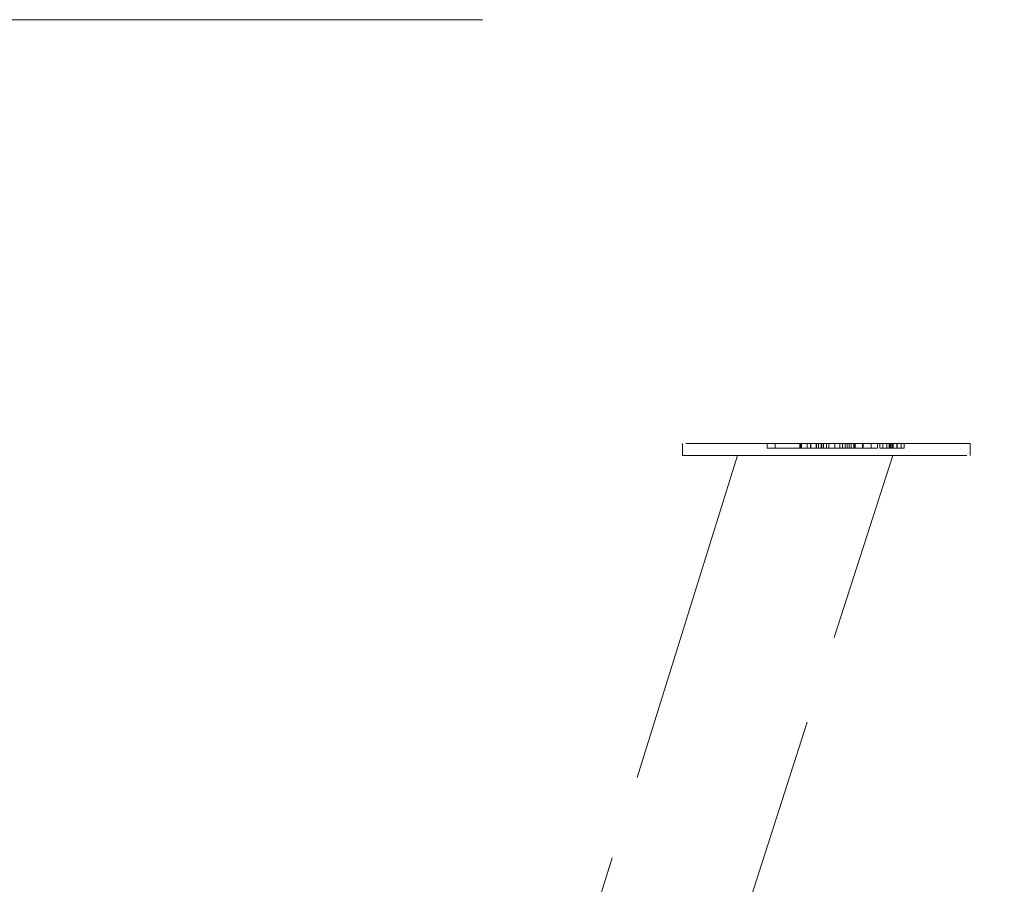
# Model space of a CAD drawing. Units: inches. Extents: x 44 to 646, y 142 to 823.
# Drawn here: x 138 to 143, y 347 to 351 of the extents above; entities that cross this region are included whole.
import ezdxf

# ---------------------------------------------------------------- set-up
doc = ezdxf.new("R2010")
doc.units = ezdxf.units.IN
doc.header["$LTSCALE"] = 80
doc.header["$MEASUREMENT"] = 0
doc.linetypes.add('DASHED', pattern=[0.2067, 0.1654, -0.0413])
doc.layers.add('Hidden (ANSI)', color=7, linetype='DASHED', lineweight=18)

msp = doc.modelspace()

# ---------------------------------------------------------------- linework, layer by layer
at = {"layer": 'Hidden (ANSI)', "ltscale": 1.1019}
msp.add_line((176.7291, 350.7591), (112.3081, 350.7591), dxfattribs=at)
at = {"layer": 'Hidden (ANSI)', "ltscale": 0.001153}
for p, q in [((141.165, 348.8461), (141.165, 348.8987)), ((142.4281, 348.8456), (142.4281, 348.8982))]:
    msp.add_line(p, q, dxfattribs=at)
at = {"layer": 'Hidden (ANSI)', "ltscale": 0.000995733}
for p, q in [((141.5373, 348.8986), (141.5698, 348.8986)), ((141.5373, 348.8775), (141.5698, 348.8775))]:
    msp.add_line(p, q, dxfattribs=at)
at = {"layer": 'Hidden (ANSI)', "ltscale": 0.000401236}
for p, q in [((141.5373, 348.8986), (141.5373, 348.8775)), ((141.5727, 348.8986), (141.5727, 348.8775)), ((141.6802, 348.8986), (141.6802, 348.8775)), ((141.6827, 348.8986), (141.6827, 348.8775)), ((141.6872, 348.8985), (141.6871, 348.8774)), ((141.7123, 348.8985), (141.7123, 348.8774)), ((141.7272, 348.8985), (141.7272, 348.8775)), ((141.7283, 348.8985), (141.7283, 348.8775)), ((141.7522, 348.8985), (141.7522, 348.8775)), ((141.7539, 348.8985), (141.7539, 348.8775)), ((141.7618, 348.8984), (141.7618, 348.8774)), ((141.774, 348.8985), (141.774, 348.8774)), ((141.7754, 348.8985), (141.7754, 348.8774)), ((141.7832, 348.8984), (141.7831, 348.8774)), ((141.7845, 348.8984), (141.7845, 348.8774)), ((141.7979, 348.8985), (141.7979, 348.8774)), ((141.8076, 348.8984), (141.8076, 348.8773)), ((141.8336, 348.8984), (141.8335, 348.8773)), ((141.8555, 348.8984), (141.8555, 348.8774)), ((141.8679, 348.8983), (141.8679, 348.8773)), ((141.8802, 348.8984), (141.8802, 348.8774)), ((141.8877, 348.8983), (141.8877, 348.8773)), ((141.8965, 348.8983), (141.8965, 348.8773)), ((141.9065, 348.8984), (141.9065, 348.8773)), ((141.9178, 348.8983), (141.9178, 348.8773)), ((141.9189, 348.8984), (141.9189, 348.8773)), ((141.9195, 348.8983), (141.9195, 348.8773)), ((141.9232, 348.8984), (141.9232, 348.8773)), ((141.9563, 348.8983), (141.9563, 348.8773)), ((141.9584, 348.8983), (141.9584, 348.8773)), ((141.9932, 348.8983), (141.9932, 348.8773)), ((142.0208, 348.8983), (142.0208, 348.8773)), ((142.0324, 348.8985), (142.0324, 348.8774)), ((142.0453, 348.8985), (142.0453, 348.8774)), ((142.0625, 348.8984), (142.0625, 348.8774)), ((142.0724, 348.8984), (142.0724, 348.8774)), ((142.0768, 348.8984), (142.0768, 348.8774)), ((142.0818, 348.8985), (142.0818, 348.8774)), ((142.0875, 348.8984), (142.0874, 348.8774)), ((142.088, 348.8985), (142.088, 348.8774)), ((142.0883, 348.8984), (142.0883, 348.8774)), ((142.0901, 348.8985), (142.0901, 348.8774)), ((142.1067, 348.8984), (142.1067, 348.8774)), ((142.1077, 348.8984), (142.1077, 348.8774)), ((142.1252, 348.8984), (142.1251, 348.8774)), ((142.1389, 348.8984), (142.1389, 348.8774))]:
    msp.add_line(p, q, dxfattribs=at)
at = {"layer": 'Hidden (ANSI)', "ltscale": 0.004712}
for p, q in [((141.6802, 348.8986), (141.5373, 348.8986)), ((141.6802, 348.8775), (141.5373, 348.8775))]:
    msp.add_line(p, q, dxfattribs=at)
at = {"layer": 'Hidden (ANSI)', "ltscale": 0.003604}
for p, q in [((141.5727, 348.8986), (141.6827, 348.8986)), ((141.5727, 348.8775), (141.6827, 348.8775))]:
    msp.add_line(p, q, dxfattribs=at)
at = {"layer": 'Hidden (ANSI)', "ltscale": 0.000387426}
for p, q in [((141.5872, 348.8986), (141.5727, 348.8986)), ((141.6827, 348.8986), (141.6972, 348.8986)), ((141.5872, 348.8775), (141.5727, 348.8775)), ((141.6827, 348.8775), (141.6972, 348.8775))]:
    msp.add_line(p, q, dxfattribs=at)
at = {"layer": 'Hidden (ANSI)', "ltscale": 0.001007}
for p, q in [((141.7131, 348.8986), (141.6802, 348.8986)), ((141.7131, 348.8775), (141.6802, 348.8775))]:
    msp.add_line(p, q, dxfattribs=at)
at = {"layer": 'Hidden (ANSI)', "ltscale": 0.000664283}
for p, q in [((141.7618, 348.8984), (141.7845, 348.8984)), ((141.7618, 348.8774), (141.7845, 348.8774))]:
    msp.add_line(p, q, dxfattribs=at)
at = {"layer": 'Hidden (ANSI)'}
for p, q in [((141.774, 348.8985), (141.7754, 348.8985)), ((141.7845, 348.8984), (141.7832, 348.8984)), ((141.9195, 348.8983), (141.9178, 348.8983)), ((142.0883, 348.8984), (142.0875, 348.8984)), ((141.774, 348.8774), (141.7754, 348.8774)), ((141.7845, 348.8774), (141.7831, 348.8774)), ((141.9195, 348.8773), (141.9178, 348.8773)), ((142.0883, 348.8774), (142.0874, 348.8774))]:
    msp.add_line(p, q, dxfattribs=at)
at = {"layer": 'Hidden (ANSI)', "ltscale": 0.000703277}
for p, q in [((141.7979, 348.8985), (141.774, 348.8985)), ((141.7979, 348.8774), (141.774, 348.8774))]:
    msp.add_line(p, q, dxfattribs=at)
at = {"layer": 'Hidden (ANSI)', "ltscale": 0.000672082}
for p, q in [((141.8965, 348.8983), (141.9195, 348.8983)), ((141.8965, 348.8773), (141.9195, 348.8773))]:
    msp.add_line(p, q, dxfattribs=at)
at = {"layer": 'Hidden (ANSI)', "ltscale": 0.001647}
for p, q in [((141.9065, 348.8984), (141.9584, 348.8983)), ((141.9065, 348.8773), (141.9584, 348.8773))]:
    msp.add_line(p, q, dxfattribs=at)
at = {"layer": 'Hidden (ANSI)', "ltscale": 0.000461514}
for p, q in [((141.9232, 348.8984), (141.9065, 348.8984)), ((141.9232, 348.8773), (141.9065, 348.8773))]:
    msp.add_line(p, q, dxfattribs=at)
at = {"layer": 'Hidden (ANSI)', "ltscale": 0.001015}
for p, q in [((141.9563, 348.8983), (141.9232, 348.8984)), ((141.9563, 348.8773), (141.9232, 348.8773))]:
    msp.add_line(p, q, dxfattribs=at)
at = {"layer": 'Hidden (ANSI)', "ltscale": 0.001144}
for p, q in [((141.9932, 348.8983), (141.9563, 348.8983)), ((141.9932, 348.8773), (141.9563, 348.8773))]:
    msp.add_line(p, q, dxfattribs=at)
at = {"layer": 'Hidden (ANSI)', "ltscale": 0.002002}
for p, q in [((141.9584, 348.8983), (142.0208, 348.8983)), ((141.9584, 348.8773), (142.0208, 348.8773))]:
    msp.add_line(p, q, dxfattribs=at)
at = {"layer": 'Hidden (ANSI)', "ltscale": 0.000286041}
for p, q in [((142.0768, 348.8984), (142.0883, 348.8984)), ((142.0768, 348.8774), (142.0883, 348.8774))]:
    msp.add_line(p, q, dxfattribs=at)
at = {"layer": 'Hidden (ANSI)', "ltscale": 0.000180757}
for p, q in [((142.0901, 348.8985), (142.0818, 348.8985)), ((142.0901, 348.8774), (142.0818, 348.8774))]:
    msp.add_line(p, q, dxfattribs=at)
at = {"layer": 'Hidden (ANSI)', "ltscale": 0.000773467}
for p, q in [((142.0818, 348.8985), (142.1077, 348.8984)), ((142.0818, 348.8774), (142.1077, 348.8774))]:
    msp.add_line(p, q, dxfattribs=at)
at = {"layer": 'Hidden (ANSI)', "ltscale": 0.000457615}
for p, q in [((142.1067, 348.8984), (142.0901, 348.8985)), ((142.1067, 348.8774), (142.0901, 348.8774))]:
    msp.add_line(p, q, dxfattribs=at)
at = {"layer": 'Hidden (ANSI)', "ltscale": 0.000521955}
for p, q in [((142.1252, 348.8984), (142.1067, 348.8984)), ((142.1251, 348.8774), (142.1067, 348.8774))]:
    msp.add_line(p, q, dxfattribs=at)
at = {"layer": 'Hidden (ANSI)', "ltscale": 0.000950889}
for p, q in [((142.1077, 348.8984), (142.1389, 348.8984)), ((142.1077, 348.8774), (142.1389, 348.8774))]:
    msp.add_line(p, q, dxfattribs=at)
at = {"layer": 'Hidden (ANSI)', "ltscale": 0.111889}
msp.add_line((141.4067, 348.846), (140.0663, 344.5412), dxfattribs=at)
at = {"layer": 'Hidden (ANSI)', "ltscale": 0.117864}
msp.add_line((140.6392, 344.3348), (142.0885, 348.8457), dxfattribs=at)
at = {"layer": 'Hidden (ANSI)', "ltscale": 0.002934}
for p, q in [((141.5026, 348.8459), (141.5927, 348.8458)), ((141.9917, 348.8458), (141.9016, 348.8459))]:
    msp.add_line(p, q, dxfattribs=at)
at = {"layer": 'Hidden (ANSI)', "ltscale": 0.094381}
for centre, major_axis in [((141.7966, 348.8985), (0.6316, -0.0003)), ((141.7965, 348.8458), (-0.6316, 0.0003))]:
    msp.add_ellipse(centre, major_axis=major_axis, ratio=0.000408, dxfattribs=at)
at = {"layer": 'Hidden (ANSI)', "ltscale": 0.021986}
msp.add_ellipse((141.7021, 348.8459), major_axis=(0.2954, -0.0001), ratio=0.000407, start_param=0.829519, end_param=3.971112, dxfattribs=at)
at = {"layer": 'Hidden (ANSI)', "ltscale": 0.022048}
msp.add_ellipse((141.7922, 348.8458), major_axis=(-0.2963, 0.0001), ratio=0.000407, start_param=0.83212, end_param=3.973713, dxfattribs=at)
at = {"layer": 'Hidden (ANSI)', "ltscale": 0.001691}
msp.add_open_spline([(141.5698, 348.8986), (141.59, 348.8986), (141.6189, 348.8985), (141.6324, 348.8985)], degree=2, dxfattribs=at)
at = {"layer": 'Hidden (ANSI)', "ltscale": 0.001221}
msp.add_open_spline([(141.6335, 348.8985), (141.6214, 348.8985), (141.6001, 348.8986), (141.5872, 348.8986)], degree=2, dxfattribs=at)
at = {"layer": 'Hidden (ANSI)', "ltscale": 0.00225}
msp.add_open_spline([(141.6324, 348.8985), (141.6553, 348.8985), (141.7007, 348.8985), (141.7215, 348.8985)], degree=2, dxfattribs=at)
at = {"layer": 'Hidden (ANSI)', "ltscale": 0.001705}
msp.add_open_spline([(141.7015, 348.8985), (141.6851, 348.8985), (141.6509, 348.8985), (141.6335, 348.8985)], degree=2, dxfattribs=at)
at = {"layer": 'Hidden (ANSI)', "ltscale": 0.002273}
msp.add_open_spline([(141.7029, 348.8985), (141.6855, 348.8985), (141.6891, 348.8985), (141.7101, 348.8985)], degree=2, dxfattribs=at)
at = {"layer": 'Hidden (ANSI)', "ltscale": 0.00129}
msp.add_open_spline([(141.6972, 348.8986), (141.7098, 348.8986), (141.7249, 348.8985), (141.7272, 348.8985)], degree=2, dxfattribs=at)
at = {"layer": 'Hidden (ANSI)', "ltscale": 0.001652}
msp.add_open_spline([(141.7272, 348.8985), (141.7305, 348.8985), (141.7182, 348.8985), (141.7015, 348.8985)], degree=2, dxfattribs=at)
at = {"layer": 'Hidden (ANSI)', "ltscale": 0.000846858}
msp.add_open_spline([(141.738, 348.8985), (141.7288, 348.8985), (141.7112, 348.8985), (141.7029, 348.8985)], degree=2, dxfattribs=at)
at = {"layer": 'Hidden (ANSI)', "ltscale": 0.001378}
msp.add_open_spline([(141.7101, 348.8985), (141.7221, 348.8984), (141.7482, 348.8984), (141.7618, 348.8984)], degree=2, dxfattribs=at)
at = {"layer": 'Hidden (ANSI)', "ltscale": 0.0013}
msp.add_open_spline([(141.7278, 348.8985), (141.7146, 348.8985), (141.7107, 348.8985), (141.7207, 348.8985)], degree=2, dxfattribs=at)
at = {"layer": 'Hidden (ANSI)', "ltscale": 0.001674}
msp.add_open_spline([(141.7522, 348.8985), (141.7482, 348.8985), (141.7305, 348.8986), (141.7131, 348.8986)], degree=2, dxfattribs=at)
at = {"layer": 'Hidden (ANSI)', "ltscale": 0.000966449}
msp.add_open_spline([(141.7207, 348.8985), (141.7298, 348.8985), (141.7501, 348.8985), (141.7616, 348.8985)], degree=2, dxfattribs=at)
at = {"layer": 'Hidden (ANSI)', "ltscale": 0.002236}
msp.add_open_spline([(141.7215, 348.8985), (141.7411, 348.8985), (141.7568, 348.8985), (141.7522, 348.8985)], degree=2, dxfattribs=at)
at = {"layer": 'Hidden (ANSI)', "ltscale": 0.001371}
msp.add_open_spline([(141.7832, 348.8984), (141.7701, 348.8984), (141.7395, 348.8984), (141.7278, 348.8985)], degree=2, dxfattribs=at)
at = {"layer": 'Hidden (ANSI)', "ltscale": 0.000814052}
msp.add_open_spline([(141.7742, 348.8985), (141.7649, 348.8985), (141.7473, 348.8985), (141.738, 348.8985)], degree=2, dxfattribs=at)
at = {"layer": 'Hidden (ANSI)', "ltscale": 0.000918687}
msp.add_open_spline([(141.7616, 348.8985), (141.7693, 348.8985), (141.7909, 348.8984), (141.7984, 348.8984)], degree=2, dxfattribs=at)
at = {"layer": 'Hidden (ANSI)', "ltscale": 0.00079663}
msp.add_open_spline([(141.8065, 348.8984), (141.7981, 348.8984), (141.7845, 348.8985), (141.7742, 348.8985)], degree=2, dxfattribs=at)
at = {"layer": 'Hidden (ANSI)', "ltscale": 0.001548}
msp.add_open_spline([(141.7754, 348.8985), (141.7936, 348.8985), (141.827, 348.8985), (141.838, 348.8985)], degree=2, dxfattribs=at)
at = {"layer": 'Hidden (ANSI)', "ltscale": 0.001539}
msp.add_open_spline([(141.8559, 348.8985), (141.8404, 348.8985), (141.8121, 348.8985), (141.7979, 348.8985)], degree=2, dxfattribs=at)
at = {"layer": 'Hidden (ANSI)', "ltscale": 0.001575}
msp.add_open_spline([(141.7984, 348.8984), (141.8177, 348.8984), (141.8495, 348.8984), (141.8628, 348.8984)], degree=2, dxfattribs=at)
at = {"layer": 'Hidden (ANSI)', "ltscale": 0.000931635}
msp.add_open_spline([(141.846, 348.8984), (141.8375, 348.8984), (141.8184, 348.8984), (141.8065, 348.8984)], degree=2, dxfattribs=at)
at = {"layer": 'Hidden (ANSI)', "ltscale": 0.001882}
msp.add_open_spline([(141.8433, 348.8984), (141.826, 348.8984), (141.8084, 348.8984), (141.8077, 348.8984)], degree=2, dxfattribs=at)
at = {"layer": 'Hidden (ANSI)', "ltscale": 0.001739}
msp.add_open_spline([(141.8077, 348.8984), (141.807, 348.8984), (141.8223, 348.8984), (141.8375, 348.8983)], degree=2, dxfattribs=at)
at = {"layer": 'Hidden (ANSI)', "ltscale": 0.00267}
msp.add_open_spline([(141.8517, 348.8984), (141.8311, 348.8984), (141.8367, 348.8984), (141.8625, 348.8984)], degree=2, dxfattribs=at)
at = {"layer": 'Hidden (ANSI)', "ltscale": 0.00080616}
msp.add_open_spline([(141.8375, 348.8983), (141.8448, 348.8983), (141.8601, 348.8983), (141.8679, 348.8983)], degree=2, dxfattribs=at)
at = {"layer": 'Hidden (ANSI)', "ltscale": 0.001413}
msp.add_open_spline([(141.838, 348.8985), (141.8538, 348.8984), (141.8568, 348.8984), (141.846, 348.8984)], degree=2, dxfattribs=at)
at = {"layer": 'Hidden (ANSI)', "ltscale": 0.001927}
msp.add_open_spline([(141.9176, 348.8984), (141.8991, 348.8984), (141.8614, 348.8984), (141.8433, 348.8984)], degree=2, dxfattribs=at)
at = {"layer": 'Hidden (ANSI)', "ltscale": 0.000921113}
msp.add_open_spline([(141.8877, 348.8983), (141.879, 348.8983), (141.8603, 348.8983), (141.8517, 348.8984)], degree=2, dxfattribs=at)
at = {"layer": 'Hidden (ANSI)', "ltscale": 0.001264}
msp.add_open_spline([(141.8802, 348.8984), (141.8796, 348.8984), (141.869, 348.8984), (141.8559, 348.8985)], degree=2, dxfattribs=at)
at = {"layer": 'Hidden (ANSI)', "ltscale": 0.001456}
msp.add_open_spline([(141.8625, 348.8984), (141.8768, 348.8984), (141.9051, 348.8984), (141.9189, 348.8984)], degree=2, dxfattribs=at)
at = {"layer": 'Hidden (ANSI)', "ltscale": 0.001042}
msp.add_open_spline([(141.8628, 348.8984), (141.8713, 348.8984), (141.8807, 348.8984), (141.8802, 348.8984)], degree=2, dxfattribs=at)
at = {"layer": 'Hidden (ANSI)', "ltscale": 0.000638864}
msp.add_open_spline([(141.8679, 348.8983), (141.8742, 348.8983), (141.8911, 348.8983), (141.8965, 348.8983)], degree=2, dxfattribs=at)
at = {"layer": 'Hidden (ANSI)', "ltscale": 0.000634319}
msp.add_open_spline([(141.9178, 348.8983), (141.9111, 348.8983), (141.8979, 348.8983), (141.8877, 348.8983)], degree=2, dxfattribs=at)
at = {"layer": 'Hidden (ANSI)', "ltscale": 0.001726}
msp.add_open_spline([(141.9856, 348.8983), (141.9704, 348.8984), (141.936, 348.8984), (141.9176, 348.8984)], degree=2, dxfattribs=at)
at = {"layer": 'Hidden (ANSI)', "ltscale": 0.00121}
msp.add_open_spline([(141.9189, 348.8984), (141.9324, 348.8984), (141.9576, 348.8984), (141.9685, 348.8983)], degree=2, dxfattribs=at)
at = {"layer": 'Hidden (ANSI)', "ltscale": 0.000908476}
msp.add_open_spline([(141.9685, 348.8983), (141.9764, 348.8983), (141.9901, 348.8983), (141.9932, 348.8983)], degree=2, dxfattribs=at)
at = {"layer": 'Hidden (ANSI)', "ltscale": 0.000803947}
msp.add_open_spline([(142.0078, 348.8983), (142.0028, 348.8983), (141.9936, 348.8983), (141.9856, 348.8983)], degree=2, dxfattribs=at)
at = {"layer": 'Hidden (ANSI)', "ltscale": 0.000660932}
msp.add_open_spline([(142.0208, 348.8983), (142.0188, 348.8983), (142.0115, 348.8983), (142.0078, 348.8983)], degree=2, dxfattribs=at)
at = {"layer": 'Hidden (ANSI)', "ltscale": 0.000819534}
msp.add_open_spline([(142.0324, 348.8985), (142.032, 348.8985), (142.0397, 348.8985), (142.0473, 348.8985)], degree=2, dxfattribs=at)
at = {"layer": 'Hidden (ANSI)', "ltscale": 0.000890856}
msp.add_open_spline([(142.0502, 348.8985), (142.0415, 348.8985), (142.0327, 348.8985), (142.0324, 348.8985)], degree=2, dxfattribs=at)
at = {"layer": 'Hidden (ANSI)', "ltscale": 0.001285}
msp.add_open_spline([(142.0544, 348.8985), (142.0441, 348.8985), (142.0469, 348.8985), (142.0598, 348.8985)], degree=2, dxfattribs=at)
at = {"layer": 'Hidden (ANSI)', "ltscale": 0.00035308}
msp.add_open_spline([(142.0473, 348.8985), (142.0509, 348.8984), (142.0586, 348.8984), (142.0625, 348.8984)], degree=2, dxfattribs=at)
at = {"layer": 'Hidden (ANSI)', "ltscale": 0.000913394}
msp.add_open_spline([(142.0873, 348.8985), (142.0781, 348.8985), (142.0593, 348.8985), (142.0502, 348.8985)], degree=2, dxfattribs=at)
at = {"layer": 'Hidden (ANSI)', "ltscale": 0.000410556}
msp.add_open_spline([(142.0724, 348.8984), (142.0681, 348.8984), (142.0587, 348.8984), (142.0544, 348.8985)], degree=2, dxfattribs=at)
at = {"layer": 'Hidden (ANSI)', "ltscale": 0.000678057}
msp.add_open_spline([(142.0598, 348.8985), (142.067, 348.8985), (142.0811, 348.8985), (142.088, 348.8985)], degree=2, dxfattribs=at)
at = {"layer": 'Hidden (ANSI)', "ltscale": 0.000269432}
msp.add_open_spline([(142.0625, 348.8984), (142.0656, 348.8984), (142.0741, 348.8984), (142.0768, 348.8984)], degree=2, dxfattribs=at)
at = {"layer": 'Hidden (ANSI)', "ltscale": 0.00026716}
msp.add_open_spline([(142.0875, 348.8984), (142.0841, 348.8984), (142.0775, 348.8984), (142.0724, 348.8984)], degree=2, dxfattribs=at)
at = {"layer": 'Hidden (ANSI)', "ltscale": 0.000813126}
msp.add_open_spline([(142.1213, 348.8985), (142.1137, 348.8985), (142.0965, 348.8985), (142.0873, 348.8985)], degree=2, dxfattribs=at)
at = {"layer": 'Hidden (ANSI)', "ltscale": 0.000554969}
msp.add_open_spline([(142.088, 348.8985), (142.0948, 348.8985), (142.1073, 348.8985), (142.1128, 348.8985)], degree=2, dxfattribs=at)
at = {"layer": 'Hidden (ANSI)', "ltscale": 0.000404238}
msp.add_open_spline([(142.1128, 348.8985), (142.1168, 348.8984), (142.1236, 348.8984), (142.1252, 348.8984)], degree=2, dxfattribs=at)
at = {"layer": 'Hidden (ANSI)', "ltscale": 0.000351973}
msp.add_open_spline([(142.1325, 348.8984), (142.13, 348.8984), (142.1253, 348.8984), (142.1213, 348.8985)], degree=2, dxfattribs=at)
at = {"layer": 'Hidden (ANSI)', "ltscale": 0.000280466}
msp.add_open_spline([(142.1389, 348.8984), (142.138, 348.8984), (142.1343, 348.8984), (142.1325, 348.8984)], degree=2, dxfattribs=at)
at = {"layer": 'Hidden (ANSI)', "ltscale": 0.001692}
msp.add_open_spline([(141.5698, 348.8775), (141.5891, 348.8775), (141.5999, 348.8775), (141.6131, 348.8775), (141.6225, 348.8775), (141.6324, 348.8775)], degree=3, knots=[-0.1389504, -0.1389504, -0.1389504, -0.1389504, -0.0907478, -0.0907478, 0, 0, 0, 0], dxfattribs=at)
at = {"layer": 'Hidden (ANSI)', "ltscale": 0.001221}
msp.add_open_spline([(141.6335, 348.8775), (141.6233, 348.8775), (141.6158, 348.8775), (141.6024, 348.8775), (141.5941, 348.8775), (141.5872, 348.8775)], degree=3, knots=[-0.1421685, -0.1421685, -0.1421685, -0.1421685, -0.0884245, -0.0884245, 0, 0, 0, 0], dxfattribs=at)
at = {"layer": 'Hidden (ANSI)', "ltscale": 0.00225}
msp.add_open_spline([(141.6324, 348.8775), (141.6411, 348.8775), (141.6498, 348.8775), (141.6664, 348.8775), (141.6754, 348.8775), (141.6986, 348.8775), (141.7109, 348.8775), (141.7215, 348.8775)], degree=3, knots=[-0.3306948, -0.3306948, -0.3306948, -0.3306948, -0.2278488, -0.2278488, -0.1366101, -0.1366101, 0, 0, 0, 0], dxfattribs=at)
at = {"layer": 'Hidden (ANSI)', "ltscale": 0.001705}
msp.add_open_spline([(141.7015, 348.8775), (141.6948, 348.8775), (141.6874, 348.8775), (141.6722, 348.8775), (141.6646, 348.8775), (141.6489, 348.8775), (141.6412, 348.8775), (141.6335, 348.8775)], degree=3, knots=[-0.2295258, -0.2295258, -0.2295258, -0.2295258, -0.1442331, -0.1442331, -0.0713061, -0.0713061, 0, 0, 0, 0], dxfattribs=at)
at = {"layer": 'Hidden (ANSI)', "ltscale": 0.002273}
msp.add_open_spline([(141.7029, 348.8774), (141.6978, 348.8774), (141.6938, 348.8774), (141.6883, 348.8774), (141.6871, 348.8774), (141.6872, 348.8774), (141.6881, 348.8774), (141.6964, 348.8774), (141.7026, 348.8774), (141.7101, 348.8774)], degree=3, knots=[-0.3978459, -0.3978459, -0.3978459, -0.3978459, -0.2944366, -0.2944366, -0.1909773, -0.1909773, -0.0952335, -0.0952335, 0, 0, 0, 0], dxfattribs=at)
at = {"layer": 'Hidden (ANSI)', "ltscale": 0.001291}
msp.add_open_spline([(141.6972, 348.8775), (141.7094, 348.8775), (141.7152, 348.8775), (141.7226, 348.8775), (141.7257, 348.8775), (141.7272, 348.8775)], degree=3, knots=[-0.1244093, -0.1244093, -0.1244093, -0.1244093, -0.0789908, -0.0789908, 0, 0, 0, 0], dxfattribs=at)
at = {"layer": 'Hidden (ANSI)', "ltscale": 0.001652}
msp.add_open_spline([(141.7272, 348.8775), (141.7283, 348.8775), (141.7286, 348.8775), (141.7272, 348.8775), (141.7252, 348.8775), (141.7187, 348.8775), (141.7103, 348.8775), (141.7015, 348.8775)], degree=3, knots=[-0.1819077, -0.1819077, -0.1819077, -0.1819077, -0.151401, -0.151401, -0.113116, -0.113116, 0, 0, 0, 0], dxfattribs=at)
at = {"layer": 'Hidden (ANSI)', "ltscale": 0.000846893}
msp.add_open_spline([(141.738, 348.8774), (141.7317, 348.8774), (141.7257, 348.8774), (141.7168, 348.8774), (141.7106, 348.8774), (141.7029, 348.8774)], degree=3, knots=[-0.2718486, -0.2718486, -0.2718486, -0.2718486, -0.0980998, -0.0980998, 0, 0, 0, 0], dxfattribs=at)
at = {"layer": 'Hidden (ANSI)', "ltscale": 0.001378}
msp.add_open_spline([(141.7101, 348.8774), (141.7177, 348.8774), (141.726, 348.8774), (141.7418, 348.8774), (141.7509, 348.8774), (141.7618, 348.8774)], degree=3, knots=[-0.248687, -0.248687, -0.248687, -0.248687, -0.1049598, -0.1049598, 0, 0, 0, 0], dxfattribs=at)
at = {"layer": 'Hidden (ANSI)', "ltscale": 0.0013}
msp.add_open_spline([(141.7278, 348.8774), (141.7247, 348.8774), (141.7219, 348.8774), (141.7174, 348.8774), (141.7156, 348.8774), (141.7128, 348.8774), (141.7122, 348.8774), (141.7124, 348.8774), (141.713, 348.8774), (141.7158, 348.8774), (141.718, 348.8774), (141.7207, 348.8774)], degree=3, knots=[-0.1525995, -0.1525995, -0.1525995, -0.1525995, -0.1238951, -0.1238951, -0.0982329, -0.0982329, -0.0661898, -0.0661898, -0.0348295, -0.0348295, 0, 0, 0, 0], dxfattribs=at)
at = {"layer": 'Hidden (ANSI)', "ltscale": 0.001674}
msp.add_open_spline([(141.7522, 348.8775), (141.7497, 348.8775), (141.7456, 348.8775), (141.7359, 348.8775), (141.729, 348.8775), (141.7131, 348.8775)], degree=3, knots=[-0.5821252, -0.5821252, -0.5821252, -0.5821252, -0.2040593, -0.2040593, 0, 0, 0, 0], dxfattribs=at)
at = {"layer": 'Hidden (ANSI)', "ltscale": 0.000966432}
msp.add_open_spline([(141.7207, 348.8774), (141.7229, 348.8774), (141.7253, 348.8774), (141.7303, 348.8774), (141.7328, 348.8774), (141.7373, 348.8774), (141.741, 348.8774), (141.7517, 348.8774), (141.7569, 348.8774), (141.7616, 348.8774)], degree=3, knots=[-0.2540037, -0.2540037, -0.2540037, -0.2540037, -0.1714934, -0.1714934, -0.0974701, -0.0974701, -0.0495305, -0.0495305, 0, 0, 0, 0], dxfattribs=at)
at = {"layer": 'Hidden (ANSI)', "ltscale": 0.002236}
msp.add_open_spline([(141.7215, 348.8775), (141.7296, 348.8775), (141.7365, 348.8775), (141.7482, 348.8775), (141.751, 348.8775), (141.7544, 348.8775), (141.7544, 348.8775), (141.7522, 348.8775)], degree=3, knots=[-0.2294052, -0.2294052, -0.2294052, -0.2294052, -0.1692258, -0.1692258, -0.0987314, -0.0987314, 0, 0, 0, 0], dxfattribs=at)
at = {"layer": 'Hidden (ANSI)', "ltscale": 0.001371}
msp.add_open_spline([(141.7831, 348.8774), (141.7711, 348.8774), (141.7601, 348.8774), (141.7439, 348.8774), (141.7353, 348.8774), (141.7278, 348.8774)], degree=3, knots=[-0.1579715, -0.1579715, -0.1579715, -0.1579715, -0.0958686, -0.0958686, 0, 0, 0, 0], dxfattribs=at)
at = {"layer": 'Hidden (ANSI)', "ltscale": 0.000814081}
msp.add_open_spline([(141.7742, 348.8774), (141.7685, 348.8774), (141.7624, 348.8774), (141.7531, 348.8774), (141.7467, 348.8774), (141.738, 348.8774)], degree=3, knots=[-0.2455309, -0.2455309, -0.2455309, -0.2455309, -0.0787336, -0.0787336, 0, 0, 0, 0], dxfattribs=at)
at = {"layer": 'Hidden (ANSI)', "ltscale": 0.000918689}
msp.add_open_spline([(141.7616, 348.8774), (141.7676, 348.8774), (141.7742, 348.8774), (141.7825, 348.8774), (141.7908, 348.8774), (141.7984, 348.8774)], degree=3, knots=[-0.2657457, -0.2657457, -0.2657457, -0.2657457, -0.0788897, -0.0788897, 0, 0, 0, 0], dxfattribs=at)
at = {"layer": 'Hidden (ANSI)', "ltscale": 0.00079663}
msp.add_open_spline([(141.8065, 348.8774), (141.8015, 348.8774), (141.7963, 348.8774), (141.7857, 348.8774), (141.78, 348.8774), (141.7742, 348.8774)], degree=3, knots=[-0.1129853, -0.1129853, -0.1129853, -0.1129853, -0.0602669, -0.0602669, 0, 0, 0, 0], dxfattribs=at)
at = {"layer": 'Hidden (ANSI)', "ltscale": 0.001548}
msp.add_open_spline([(141.7754, 348.8774), (141.7821, 348.8774), (141.7887, 348.8774), (141.8024, 348.8774), (141.8087, 348.8774), (141.823, 348.8774), (141.8312, 348.8774), (141.838, 348.8774)], degree=3, knots=[-0.1930764, -0.1930764, -0.1930764, -0.1930764, -0.1427044, -0.1427044, -0.0879324, -0.0879324, 0, 0, 0, 0], dxfattribs=at)
at = {"layer": 'Hidden (ANSI)', "ltscale": 0.001539}
msp.add_open_spline([(141.8559, 348.8774), (141.8472, 348.8774), (141.837, 348.8774), (141.8171, 348.8774), (141.8076, 348.8774), (141.7979, 348.8774)], degree=3, knots=[-0.2049689, -0.2049689, -0.2049689, -0.2049689, -0.0936693, -0.0936693, 0, 0, 0, 0], dxfattribs=at)
at = {"layer": 'Hidden (ANSI)', "ltscale": 0.001575}
msp.add_open_spline([(141.7984, 348.8774), (141.8033, 348.8774), (141.8084, 348.8774), (141.8183, 348.8774), (141.823, 348.8774), (141.8351, 348.8774), (141.8409, 348.8774), (141.8517, 348.8774), (141.8576, 348.8774), (141.8628, 348.8774)], degree=3, knots=[-0.1604167, -0.1604167, -0.1604167, -0.1604167, -0.1311424, -0.1311424, -0.1055945, -0.1055945, -0.0666243, -0.0666243, 0, 0, 0, 0], dxfattribs=at)
at = {"layer": 'Hidden (ANSI)', "ltscale": 0.000931629}
msp.add_open_spline([(141.846, 348.8774), (141.8438, 348.8774), (141.8414, 348.8774), (141.8364, 348.8774), (141.8339, 348.8774), (141.8281, 348.8774), (141.8247, 348.8774), (141.816, 348.8774), (141.811, 348.8774), (141.8065, 348.8774)], degree=3, knots=[-0.1423356, -0.1423356, -0.1423356, -0.1423356, -0.1095295, -0.1095295, -0.080135, -0.080135, -0.0461959, -0.0461959, 0, 0, 0, 0], dxfattribs=at)
at = {"layer": 'Hidden (ANSI)', "ltscale": 0.001739}
msp.add_open_spline([(141.8077, 348.8773), (141.8075, 348.8773), (141.8079, 348.8773), (141.8103, 348.8773), (141.8122, 348.8773), (141.8184, 348.8773), (141.8249, 348.8773), (141.8375, 348.8773)], degree=3, knots=[-0.3713805, -0.3713805, -0.3713805, -0.3713805, -0.2679329, -0.2679329, -0.1608324, -0.1608324, 0, 0, 0, 0], dxfattribs=at)
at = {"layer": 'Hidden (ANSI)', "ltscale": 0.001882}
msp.add_open_spline([(141.8433, 348.8774), (141.8277, 348.8774), (141.82, 348.8774), (141.8109, 348.8773), (141.8081, 348.8773), (141.8077, 348.8773)], degree=3, knots=[-0.2067103, -0.2067103, -0.2067103, -0.2067103, -0.1058138, -0.1058138, 0, 0, 0, 0], dxfattribs=at)
at = {"layer": 'Hidden (ANSI)', "ltscale": 0.00267}
msp.add_open_spline([(141.8517, 348.8773), (141.8486, 348.8773), (141.8458, 348.8773), (141.841, 348.8773), (141.839, 348.8773), (141.8347, 348.8773), (141.8334, 348.8773), (141.8337, 348.8773), (141.835, 348.8773), (141.8449, 348.8773), (141.8532, 348.8773), (141.8625, 348.8773)], degree=3, knots=[-0.4650671, -0.4650671, -0.4650671, -0.4650671, -0.4004534, -0.4004534, -0.3393278, -0.3393278, -0.226052, -0.226052, -0.1192923, -0.1192923, 0, 0, 0, 0], dxfattribs=at)
at = {"layer": 'Hidden (ANSI)', "ltscale": 0.000806167}
msp.add_open_spline([(141.8375, 348.8773), (141.8421, 348.8773), (141.8471, 348.8773), (141.8553, 348.8773), (141.8607, 348.8773), (141.8679, 348.8773)], degree=3, knots=[-0.2091372, -0.2091372, -0.2091372, -0.2091372, -0.0738735, -0.0738735, 0, 0, 0, 0], dxfattribs=at)
at = {"layer": 'Hidden (ANSI)', "ltscale": 0.001413}
msp.add_open_spline([(141.838, 348.8774), (141.8413, 348.8774), (141.8445, 348.8774), (141.8495, 348.8774), (141.8515, 348.8774), (141.855, 348.8774), (141.8555, 348.8774), (141.8554, 348.8774), (141.8547, 348.8774), (141.8516, 348.8774), (141.8491, 348.8774), (141.846, 348.8774)], degree=3, knots=[-0.1604516, -0.1604516, -0.1604516, -0.1604516, -0.1315826, -0.1315826, -0.1070386, -0.1070386, -0.0734694, -0.0734694, -0.039168, -0.039168, 0, 0, 0, 0], dxfattribs=at)
at = {"layer": 'Hidden (ANSI)', "ltscale": 0.001927}
msp.add_open_spline([(141.9176, 348.8773), (141.9113, 348.8773), (141.9051, 348.8773), (141.8925, 348.8773), (141.8863, 348.8773), (141.8723, 348.8774), (141.8592, 348.8774), (141.8433, 348.8774)], degree=3, knots=[-0.5016013, -0.5016013, -0.5016013, -0.5016013, -0.357228, -0.357228, -0.2038839, -0.2038839, 0, 0, 0, 0], dxfattribs=at)
at = {"layer": 'Hidden (ANSI)', "ltscale": 0.000921136}
msp.add_open_spline([(141.8877, 348.8773), (141.8814, 348.8773), (141.8754, 348.8773), (141.8666, 348.8773), (141.8598, 348.8773), (141.8517, 348.8773)], degree=3, knots=[-0.3001015, -0.3001015, -0.3001015, -0.3001015, -0.1041984, -0.1041984, 0, 0, 0, 0], dxfattribs=at)
at = {"layer": 'Hidden (ANSI)', "ltscale": 0.001264}
msp.add_open_spline([(141.8802, 348.8774), (141.8798, 348.8774), (141.8778, 348.8774), (141.8725, 348.8774), (141.8682, 348.8774), (141.8559, 348.8774)], degree=3, knots=[-0.4644719, -0.4644719, -0.4644719, -0.4644719, -0.15712, -0.15712, 0, 0, 0, 0], dxfattribs=at)
at = {"layer": 'Hidden (ANSI)', "ltscale": 0.001456}
msp.add_open_spline([(141.8625, 348.8773), (141.8756, 348.8773), (141.8866, 348.8773), (141.9027, 348.8773), (141.9106, 348.8773), (141.9189, 348.8773)], degree=3, knots=[-0.160229, -0.160229, -0.160229, -0.160229, -0.0749228, -0.0749228, 0, 0, 0, 0], dxfattribs=at)
at = {"layer": 'Hidden (ANSI)', "ltscale": 0.001042}
msp.add_open_spline([(141.8628, 348.8774), (141.8659, 348.8774), (141.8687, 348.8774), (141.8737, 348.8774), (141.8756, 348.8774), (141.8793, 348.8774), (141.8805, 348.8774), (141.8802, 348.8774)], degree=3, knots=[-0.1278321, -0.1278321, -0.1278321, -0.1278321, -0.0988785, -0.0988785, -0.0650964, -0.0650964, 0, 0, 0, 0], dxfattribs=at)
at = {"layer": 'Hidden (ANSI)', "ltscale": 0.000638865}
msp.add_open_spline([(141.8679, 348.8773), (141.8726, 348.8773), (141.8777, 348.8773), (141.8847, 348.8773), (141.8911, 348.8773), (141.8965, 348.8773)], degree=3, knots=[-0.1758406, -0.1758406, -0.1758406, -0.1758406, -0.0515565, -0.0515565, 0, 0, 0, 0], dxfattribs=at)
at = {"layer": 'Hidden (ANSI)', "ltscale": 0.000634341}
msp.add_open_spline([(141.9178, 348.8773), (141.9134, 348.8773), (141.9089, 348.8773), (141.9028, 348.8773), (141.8978, 348.8773), (141.8877, 348.8773)], degree=3, knots=[-0.3409056, -0.3409056, -0.3409056, -0.3409056, -0.0970899, -0.0970899, 0, 0, 0, 0], dxfattribs=at)
at = {"layer": 'Hidden (ANSI)', "ltscale": 0.001726}
msp.add_open_spline([(141.9856, 348.8773), (141.9801, 348.8773), (141.9742, 348.8773), (141.9618, 348.8773), (141.9554, 348.8773), (141.9387, 348.8773), (141.9283, 348.8773), (141.9176, 348.8773)], degree=3, knots=[-0.2320026, -0.2320026, -0.2320026, -0.2320026, -0.1621534, -0.1621534, -0.0971409, -0.0971409, 0, 0, 0, 0], dxfattribs=at)
at = {"layer": 'Hidden (ANSI)', "ltscale": 0.00121}
msp.add_open_spline([(141.9189, 348.8773), (141.9236, 348.8773), (141.9283, 348.8773), (141.9382, 348.8773), (141.9428, 348.8773), (141.9548, 348.8773), (141.9621, 348.8773), (141.9684, 348.8773)], degree=3, knots=[-0.1492633, -0.1492633, -0.1492633, -0.1492633, -0.1176172, -0.1176172, -0.0816819, -0.0816819, 0, 0, 0, 0], dxfattribs=at)
at = {"layer": 'Hidden (ANSI)', "ltscale": 0.000908493}
msp.add_open_spline([(141.9684, 348.8773), (141.9738, 348.8773), (141.9787, 348.8773), (141.9856, 348.8773), (141.9903, 348.8773), (141.9932, 348.8773)], degree=3, knots=[-0.2126062, -0.2126062, -0.2126062, -0.2126062, -0.071355, -0.071355, 0, 0, 0, 0], dxfattribs=at)
at = {"layer": 'Hidden (ANSI)', "ltscale": 0.000803964}
msp.add_open_spline([(142.0078, 348.8773), (142.0049, 348.8773), (142.0017, 348.8773), (141.9968, 348.8773), (141.9933, 348.8773), (141.9856, 348.8773)], degree=3, knots=[-0.3472188, -0.3472188, -0.3472188, -0.3472188, -0.0992687, -0.0992687, 0, 0, 0, 0], dxfattribs=at)
at = {"layer": 'Hidden (ANSI)', "ltscale": 0.000660935}
msp.add_open_spline([(142.0208, 348.8773), (142.0192, 348.8773), (142.0169, 348.8773), (142.0142, 348.8773), (142.0115, 348.8773), (142.0078, 348.8773)], degree=3, knots=[-0.1910686, -0.1910686, -0.1910686, -0.1910686, -0.0684778, -0.0684778, 0, 0, 0, 0], dxfattribs=at)
at = {"layer": 'Hidden (ANSI)', "ltscale": 0.000819543}
msp.add_open_spline([(142.0324, 348.8774), (142.0323, 348.8774), (142.0325, 348.8774), (142.0337, 348.8774), (142.0346, 348.8774), (142.0377, 348.8774), (142.041, 348.8774), (142.0473, 348.8774)], degree=3, knots=[-0.1856903, -0.1856903, -0.1856903, -0.1856903, -0.1339664, -0.1339664, -0.0804162, -0.0804162, 0, 0, 0, 0], dxfattribs=at)
at = {"layer": 'Hidden (ANSI)', "ltscale": 0.00089085}
msp.add_open_spline([(142.0502, 348.8774), (142.0424, 348.8774), (142.0385, 348.8774), (142.034, 348.8774), (142.0326, 348.8774), (142.0324, 348.8774)], degree=3, knots=[-0.1033552, -0.1033552, -0.1033552, -0.1033552, -0.0529069, -0.0529069, 0, 0, 0, 0], dxfattribs=at)
at = {"layer": 'Hidden (ANSI)', "ltscale": 0.001285}
msp.add_open_spline([(142.0544, 348.8774), (142.0528, 348.8774), (142.0514, 348.8774), (142.049, 348.8774), (142.0481, 348.8774), (142.0459, 348.8774), (142.0452, 348.8774), (142.0454, 348.8774), (142.046, 348.8774), (142.051, 348.8774), (142.0551, 348.8774), (142.0598, 348.8774)], degree=3, knots=[-0.2325335, -0.2325335, -0.2325335, -0.2325335, -0.2002267, -0.2002267, -0.1696639, -0.1696639, -0.113026, -0.113026, -0.0596462, -0.0596462, 0, 0, 0, 0], dxfattribs=at)
at = {"layer": 'Hidden (ANSI)', "ltscale": 0.000353084}
msp.add_open_spline([(142.0473, 348.8774), (142.0496, 348.8774), (142.0521, 348.8774), (142.0562, 348.8774), (142.0589, 348.8774), (142.0625, 348.8774)], degree=3, knots=[-0.1045686, -0.1045686, -0.1045686, -0.1045686, -0.0369367, -0.0369367, 0, 0, 0, 0], dxfattribs=at)
at = {"layer": 'Hidden (ANSI)', "ltscale": 0.000913412}
msp.add_open_spline([(142.0873, 348.8774), (142.0842, 348.8774), (142.0811, 348.8774), (142.0748, 348.8774), (142.0717, 348.8774), (142.0647, 348.8774), (142.0581, 348.8774), (142.0502, 348.8774)], degree=3, knots=[-0.2508006, -0.2508006, -0.2508006, -0.2508006, -0.178614, -0.178614, -0.1019419, -0.1019419, 0, 0, 0, 0], dxfattribs=at)
at = {"layer": 'Hidden (ANSI)', "ltscale": 0.000410568}
msp.add_open_spline([(142.0724, 348.8774), (142.0693, 348.8774), (142.0662, 348.8774), (142.0618, 348.8774), (142.0585, 348.8774), (142.0544, 348.8774)], degree=3, knots=[-0.1500508, -0.1500508, -0.1500508, -0.1500508, -0.0520992, -0.0520992, 0, 0, 0, 0], dxfattribs=at)
at = {"layer": 'Hidden (ANSI)', "ltscale": 0.000678048}
msp.add_open_spline([(142.0598, 348.8774), (142.0663, 348.8774), (142.0718, 348.8774), (142.0799, 348.8774), (142.0838, 348.8774), (142.088, 348.8774)], degree=3, knots=[-0.08011451, -0.08011451, -0.08011451, -0.08011451, -0.03746141, -0.03746141, 0, 0, 0, 0], dxfattribs=at)
at = {"layer": 'Hidden (ANSI)', "ltscale": 0.000269432}
msp.add_open_spline([(142.0625, 348.8774), (142.0648, 348.8774), (142.0674, 348.8774), (142.0709, 348.8774), (142.0741, 348.8774), (142.0768, 348.8774)], degree=3, knots=[-0.0879203, -0.0879203, -0.0879203, -0.0879203, -0.02577824, -0.02577824, 0, 0, 0, 0], dxfattribs=at)
at = {"layer": 'Hidden (ANSI)', "ltscale": 0.00026717}
msp.add_open_spline([(142.0874, 348.8774), (142.0852, 348.8774), (142.083, 348.8774), (142.0799, 348.8774), (142.0774, 348.8774), (142.0724, 348.8774)], degree=3, knots=[-0.1704528, -0.1704528, -0.1704528, -0.1704528, -0.0485449, -0.0485449, 0, 0, 0, 0], dxfattribs=at)
at = {"layer": 'Hidden (ANSI)', "ltscale": 0.00081313}
msp.add_open_spline([(142.1213, 348.8774), (142.1186, 348.8774), (142.1156, 348.8774), (142.1094, 348.8774), (142.1062, 348.8774), (142.0979, 348.8774), (142.0927, 348.8774), (142.0873, 348.8774)], degree=3, knots=[-0.1160013, -0.1160013, -0.1160013, -0.1160013, -0.0810767, -0.0810767, -0.0485705, -0.0485705, 0, 0, 0, 0], dxfattribs=at)
at = {"layer": 'Hidden (ANSI)', "ltscale": 0.000554971}
msp.add_open_spline([(142.088, 348.8774), (142.0903, 348.8774), (142.0927, 348.8774), (142.0976, 348.8774), (142.0999, 348.8774), (142.1059, 348.8774), (142.1096, 348.8774), (142.1128, 348.8774)], degree=3, knots=[-0.07463163, -0.07463163, -0.07463163, -0.07463163, -0.0588086, -0.0588086, -0.04084094, -0.04084094, 0, 0, 0, 0], dxfattribs=at)
at = {"layer": 'Hidden (ANSI)', "ltscale": 0.000404247}
msp.add_open_spline([(142.1128, 348.8774), (142.1154, 348.8774), (142.1179, 348.8774), (142.1213, 348.8774), (142.1237, 348.8774), (142.1251, 348.8774)], degree=3, knots=[-0.1063031, -0.1063031, -0.1063031, -0.1063031, -0.0356775, -0.0356775, 0, 0, 0, 0], dxfattribs=at)
at = {"layer": 'Hidden (ANSI)', "ltscale": 0.000351982}
msp.add_open_spline([(142.1324, 348.8774), (142.131, 348.8774), (142.1294, 348.8774), (142.1269, 348.8774), (142.1252, 348.8774), (142.1213, 348.8774)], degree=3, knots=[-0.1736094, -0.1736094, -0.1736094, -0.1736094, -0.0496344, -0.0496344, 0, 0, 0, 0], dxfattribs=at)
at = {"layer": 'Hidden (ANSI)', "ltscale": 0.000280468}
msp.add_open_spline([(142.1389, 348.8774), (142.1381, 348.8774), (142.137, 348.8774), (142.1356, 348.8774), (142.1343, 348.8774), (142.1324, 348.8774)], degree=3, knots=[-0.09553429, -0.09553429, -0.09553429, -0.09553429, -0.03423892, -0.03423892, 0, 0, 0, 0], dxfattribs=at)

doc.saveas('drawing.dxf')
